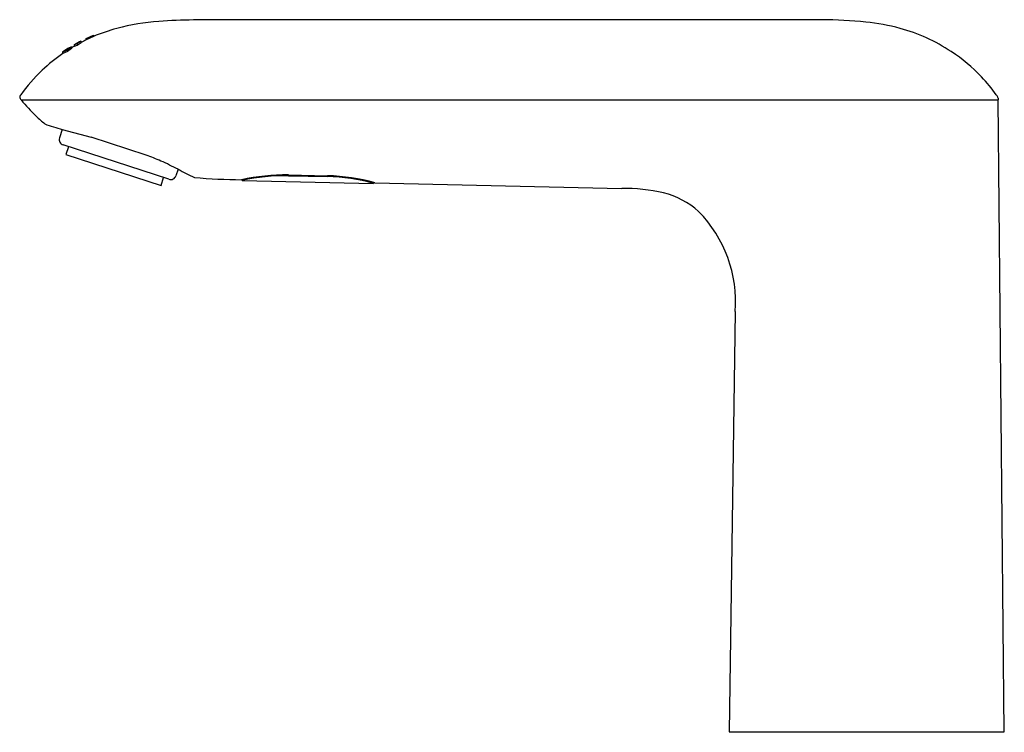
# Model space of a CAD drawing. Units: inches. Extents: x 4367.6 to 4374.57, y 230.12 to 235.16.
import ezdxf

# ---------------------------------------------------------------- set-up
doc = ezdxf.new("R2010")
doc.units = ezdxf.units.IN
doc.header["$LTSCALE"] = 0.64311
doc.header["$MEASUREMENT"] = 0
doc.layers.get('0').update_dxf_attribs({"color": 255, "linetype": 'CONTINUOUS'})
doc.layers.get('Defpoints').update_dxf_attribs({"linetype": 'CONTINUOUS'})
doc.styles.get("Standard").update_dxf_attribs({"font": 'txt', "width": 0.8})

msp = doc.modelspace()

# ---------------------------------------------------------------- linework, layer by layer
for p, q in [((4373.2776, 235.1633), (4369.0765, 235.1631)), ((4368.0714, 235.032), (4368.1226, 235.0553)), ((4368.1226, 235.0446), (4368.0714, 235.021)), ((4368.1226, 235.0553), (4368.1226, 235.0446)), ((4367.9895, 234.9889), (4368.025, 235.0086)), ((4367.9895, 234.9889), (4368.0065, 234.9959)), ((4367.9895, 234.9775), (4367.9895, 234.9889)), ((4367.9895, 234.9775), (4368.0065, 234.9846)), ((4368.0358, 235.013), (4368.0065, 234.9959)), ((4368.0065, 234.9846), (4368.0358, 235.0019)), ((4368.0065, 234.9959), (4368.0065, 234.9846)), ((4368.025, 235.0086), (4368.0358, 235.013)), ((4368.0358, 235.0019), (4368.0358, 235.013)), ((4368.0714, 235.021), (4368.0714, 235.032)), ((4367.9419, 234.96), (4367.9061, 234.9363)), ((4367.9061, 234.9363), (4367.9382, 234.9503)), ((4367.9382, 234.9385), (4367.9061, 234.9244)), ((4367.9061, 234.9244), (4367.9061, 234.9363)), ((4367.9382, 234.9503), (4367.9675, 234.9709)), ((4367.9675, 234.9595), (4367.9382, 234.9385)), ((4367.9382, 234.9385), (4367.9382, 234.9503)), ((4367.9675, 234.9709), (4367.9419, 234.96)), ((4367.9675, 234.9709), (4367.9675, 234.9595)), ((4367.6106, 234.5955), (4374.5247, 234.5955)), ((4374.5691, 230.121), (4374.5247, 234.5956)), ((4367.9022, 234.3868), (4367.8826, 234.3265)), ((4367.9022, 234.3868), (4368.1063, 234.3315)), ((4368.4967, 234.2056), (4368.1063, 234.3315)), ((4368.6567, 234.0335), (4367.9079, 234.2769)), ((4367.9453, 234.2647), (4367.9271, 234.2086)), ((4367.9271, 234.2086), (4368.601, 233.9895)), ((4368.7213, 234.1048), (4368.7063, 234.0588)), ((4368.601, 233.9895), (4368.6193, 234.0457)), ((4369.176, 234.0312), (4369.176, 234.0255)), ((4369.176, 234.0255), (4370.1051, 234.0045)), ((4369.5027, 234.0643), (4369.7783, 234.0587)), ((4369.5027, 234.0583), (4369.7783, 234.0527)), ((4370.1051, 234.0113), (4370.1051, 234.0045)), ((4370.1152, 234.0085), (4371.8616, 233.9688)), ((4372.6643, 233.0963), (4372.6207, 230.121)), ((4372.6207, 230.121), (4374.5691, 230.121))]:
    msp.add_line(p, q)
for centre, radius, start, end in [((4368.7126, 233.4769), 1.6801, 94.36468, 104.60123), ((4368.9626, 229.2238), 5.9403, 88.90138, 93.64673), ((4373.2551, 231.7694), 3.394, 84.35431, 89.61993), ((4373.4227, 233.5511), 1.6044, 75.24731, 84.05152), ((4368.6018, 233.934), 1.2099, 104.97976, 113.33366), ((4373.5087, 233.9102), 1.2352, 56.3157, 74.86307), ((4368.6228, 233.8898), 1.2587, 120.20983, 121.37915), ((4368.6183, 233.9007), 1.247, 116.01466, 117.85214), ((4368.6173, 233.8961), 1.2503, 124.67261, 133.33008), ((4373.5063, 233.901), 1.2443, 43.57541, 56.45813), ((4368.5564, 233.9594), 1.1625, 133.28588, 144.68956), ((4373.5816, 233.9736), 1.1397, 35.23072, 43.54164), ((4367.6486, 234.6019), 0.0503, 144.18557, 157.95769), ((4374.3264, 234.4963), 0.2298, 31.51397, 35.90693), ((4367.6175, 234.6143), 0.0168, 157.36129, 211.30094), ((4367.6568, 234.6379), 0.0627, 211.06996, 222.40187), ((4368.7748, 235.5795), 1.5243, 220.20121, 226.06456), ((4374.5091, 234.608), 0.0157, 359.67039, 32.46487), ((4375.0051, 234.6019), 0.4804, 179.28776, 180.75209), ((4368.5869, 235.3745), 1.2463, 225.74209, 229.56545), ((4368.1912, 235.518), 1.1675, 249.30433, 255.66922), ((4367.92, 234.3143), 0.0394, 161.9941, 252.01606), ((4367.726, 232.1881), 2.1596, 66.13292, 69.09304), ((4367.6593, 232.0481), 2.3147, 62.68909, 66.02417), ((4372.2675, 240.9474), 7.7069, 242.60395, 243.57267), ((4368.6689, 234.0709), 0.0394, 251.97214, 341.9941), ((4369.2813, 239.877), 5.848, 265.64731, 268.91309), ((4369.488, 232.5815), 1.4829, 89.43037, 102.36781), ((4369.4856, 232.585), 1.4735, 89.33417, 102.13122), ((4369.7452, 232.6813), 1.3778, 74.41906, 88.62131), ((4369.741, 232.6703), 1.383, 74.73684, 88.45455), ((4371.8788, 232.7159), 1.253, 77.12027, 90.78706), ((4372.0224, 233.3861), 0.5678, 47.52885, 76.17257), ((4371.7622, 233.1687), 0.9049, 355.41363, 44.67219)]:
    msp.add_arc(centre, radius, start, end)

# ---------------------------------------------------------------- texts
at = {"layer": 'Defpoints'}
for tag, p, s in [('TRADENAME', (4373.5949, 230.1182), 'KUMIN'), ('MODELNUMBER', (4373.595, 230.1198), 'K-18658T-B'), ('PRODUCT', (4373.595, 230.1165), 'BATHROOM SINK FAUCET')]:
    msp.add_attdef(tag, p, s, height=0.001, dxfattribs=at)

doc.saveas('drawing.dxf')
